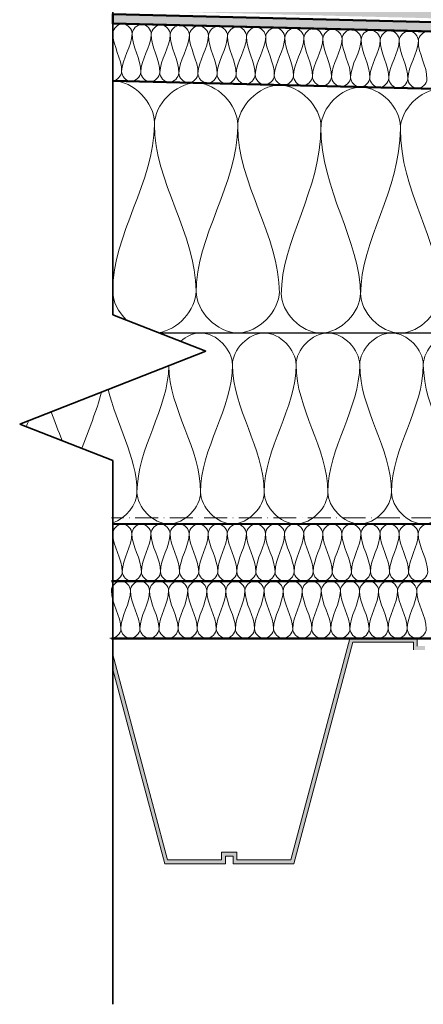
# Model space of a CAD drawing. Units: millimetres. Extents: x 40921 to 45169, y 5465 to 6577.
# Drawn here: x 40921 to 41133, y 5740 to 6256 of the extents above; entities that cross this region are included whole.
import ezdxf

# ---------------------------------------------------------------- set-up
doc = ezdxf.new("R2010")
doc.units = ezdxf.units.MM
doc.linetypes.add('ACAD_ISO10W100', pattern=[18, 12, -3, 0, -3])
for name, color, linetype, lineweight in [('A--- -T-', 7, 'Continuous', 25), ('A----C-', 14, 'Continuous', 100), ('A27- I--', 40, 'Continuous', 18), ('A27- SS-', 8, 'Continuous', 13), ('A47- ---', 233, 'Continuous', 50), ('A47- -S-', 8, 'Continuous', 13)]:
    doc.layers.add(name, color=color, linetype=linetype, lineweight=lineweight)

# ---------------------------------------------------------------- blocks, each defined once
blk = doc.blocks.new('M_Break Line - M_Break Line-296798-Profilerede Stålplader - Brandkamserstatning                                                Lodret snit')
at = {"layer": 'A----C-', "lineweight": 35}
for p, q in [((-1483.12, 652.23), (-1483.12, 228.1)), ((-1483.12, 228.1), (-1531.89, 209.05)), ((-1531.89, 209.05), (-1434.34, 170.95)), ((-1434.34, 170.95), (-1483.12, 151.9)), ((-1483.12, 151.9), (-1483.12, -132.86))]:
    blk.add_line(p, q, dxfattribs=at)

msp = doc.modelspace()

# ---------------------------------------------------------------- hatches: boundary and pattern name
at = {"layer": 'A27- SS-'}
msp.add_hatch(color=256, dxfattribs=at).paths.add_polyline_path([(40970.12, 5923.34), (40970.12, 5915.58), (40997.3, 5813.76), (41029.12, 5813.76), (41029.12, 5817.76), (41033.12, 5817.76), (41033.12, 5813.76), (41064.94, 5813.76), (41095.91, 5929.76), (41127.62, 5929.76), (41127.62, 5925.76), (41133.62, 5925.76), (41133.62, 5927.76), (41129.62, 5927.76), (41129.62, 5931.76), (41094.37, 5931.76), (41063.4, 5815.76), (41035.12, 5815.76), (41035.12, 5819.76), (41027.12, 5819.76), (41027.12, 5815.76), (40998.84, 5815.76)])
at = {"layer": 'A47- -S-'}
h = msp.add_hatch(color=256, dxfattribs=at)
h.paths.add_polyline_path([(41812.98, 6240.71), (41447.45, 6240.71), (41434.1, 6254.06), (40970.12, 6265.72), (40970.12, 6260.69), (41431.98, 6249.11), (41445.38, 6235.71), (41812.98, 6235.71)])
h.paths.add_polyline_path([(41812.98, 6233.71), (41444.55, 6233.71), (41431.1, 6247.17), (40970.12, 6258.69), (40970.12, 6253.69), (41428.98, 6242.22), (41442.48, 6228.71), (41812.98, 6228.71)])
h.paths.add_polyline_path([(41734.48, 6221.71), (41449.48, 6221.71), (41449.48, 6226.71), (41734.48, 6226.71)])

# ---------------------------------------------------------------- linework, layer by layer
at = {"layer": 'A--- -T-'}
for p, q in [((41449.48, 6211.71), (40970.12, 6223.69)), ((40994.27, 6091.71), (41811.98, 6091.71))]:
    msp.add_line(p, q, dxfattribs=at)
at = {"layer": 'A27- I--'}
for points in [[(40970.25, 6248.69), (40970.08, 6241.82), (40974.92, 6235.44), (40974.75, 6228.57)], [(40970.25, 6248.69), (40970.26, 6249.05), (40970.21, 6249.41), (40970.12, 6249.77)], [(40970.12, 6247.04), (40970.19, 6247.59), (40970.24, 6248.14), (40970.25, 6248.69)], [(40980.25, 6248.44), (40980.31, 6250.8), (40975.44, 6256.21), (40970.31, 6251.05), (40970.25, 6248.69)], [(40990.25, 6248.19), (40990.31, 6250.55), (40985.44, 6255.96), (40980.31, 6250.8), (40980.25, 6248.44)], [(41000.24, 6247.94), (41000.3, 6250.3), (40995.44, 6255.71), (40990.31, 6250.55), (40990.25, 6248.19)], [(41010.24, 6247.69), (41010.3, 6250.05), (41005.43, 6255.46), (41000.3, 6250.3), (41000.24, 6247.94)], [(41020.24, 6247.44), (41020.3, 6249.8), (41015.43, 6255.21), (41010.3, 6250.05), (41010.24, 6247.69)], [(41030.23, 6247.19), (41030.29, 6249.55), (41025.43, 6254.96), (41020.3, 6249.8), (41020.24, 6247.44)], [(41040.23, 6246.94), (41040.29, 6249.3), (41035.42, 6254.71), (41030.29, 6249.55), (41030.23, 6247.19)], [(41050.23, 6246.69), (41050.29, 6249.05), (41045.42, 6254.46), (41040.29, 6249.3), (41040.23, 6246.94)], [(41060.23, 6246.44), (41060.28, 6248.8), (41055.42, 6254.21), (41050.29, 6249.05), (41050.23, 6246.69)], [(41070.22, 6246.19), (41070.28, 6248.55), (41065.41, 6253.96), (41060.28, 6248.8), (41060.23, 6246.44)], [(41080.22, 6245.94), (41080.28, 6248.3), (41075.41, 6253.71), (41070.28, 6248.55), (41070.22, 6246.19)], [(41090.22, 6245.69), (41090.28, 6248.05), (41085.41, 6253.46), (41080.28, 6248.3), (41080.22, 6245.94)], [(41100.21, 6245.44), (41100.27, 6247.8), (41095.41, 6253.21), (41090.28, 6248.05), (41090.22, 6245.69)], [(41110.21, 6245.19), (41110.27, 6247.55), (41105.4, 6252.96), (41100.27, 6247.8), (41100.21, 6245.44)], [(41120.21, 6244.94), (41120.27, 6247.3), (41115.4, 6252.71), (41110.27, 6247.55), (41110.21, 6245.19)], [(41130.2, 6244.69), (41130.26, 6247.05), (41125.4, 6252.46), (41120.27, 6247.3), (41120.21, 6244.94)], [(41140.2, 6244.44), (41140.26, 6246.8), (41135.39, 6252.21), (41130.26, 6247.05), (41130.2, 6244.69)], [(40974.75, 6228.57), (40974.92, 6235.44), (40980.08, 6241.57), (40980.25, 6248.44)], [(40980.25, 6248.44), (40980.08, 6241.57), (40984.92, 6235.19), (40984.75, 6228.32)], [(40984.75, 6228.32), (40984.92, 6235.19), (40990.08, 6241.32), (40990.25, 6248.19)], [(40990.25, 6248.19), (40990.08, 6241.32), (40994.92, 6234.94), (40994.75, 6228.08)], [(40994.75, 6228.08), (40994.92, 6234.94), (41000.07, 6241.07), (41000.24, 6247.94)], [(41000.24, 6247.94), (41000.07, 6241.07), (41004.91, 6234.69), (41004.74, 6227.83)], [(41004.74, 6227.83), (41004.91, 6234.69), (41010.07, 6240.82), (41010.24, 6247.69)], [(41010.24, 6247.69), (41010.07, 6240.82), (41014.91, 6234.44), (41014.74, 6227.58)], [(41014.74, 6227.58), (41014.91, 6234.44), (41020.07, 6240.57), (41020.24, 6247.44)], [(41020.24, 6247.44), (41020.07, 6240.57), (41024.91, 6234.19), (41024.74, 6227.33)], [(41024.74, 6227.33), (41024.91, 6234.19), (41030.06, 6240.32), (41030.23, 6247.19)], [(41030.23, 6247.19), (41030.06, 6240.32), (41034.91, 6233.95), (41034.73, 6227.08)], [(41034.73, 6227.08), (41034.91, 6233.95), (41040.06, 6240.07), (41040.23, 6246.94)], [(41040.23, 6246.94), (41040.06, 6240.07), (41044.9, 6233.7), (41044.73, 6226.83)], [(41044.73, 6226.83), (41044.9, 6233.7), (41050.06, 6239.82), (41050.23, 6246.69)], [(41050.23, 6246.69), (41050.06, 6239.82), (41054.9, 6233.45), (41054.73, 6226.58)], [(41054.73, 6226.58), (41054.9, 6233.45), (41060.05, 6239.57), (41060.23, 6246.44)], [(41060.23, 6246.44), (41060.05, 6239.57), (41064.9, 6233.2), (41064.72, 6226.33)], [(41064.72, 6226.33), (41064.9, 6233.2), (41070.05, 6239.32), (41070.22, 6246.19)], [(41070.22, 6246.19), (41070.05, 6239.32), (41074.89, 6232.95), (41074.72, 6226.08)], [(41074.72, 6226.08), (41074.89, 6232.95), (41080.05, 6239.07), (41080.22, 6245.94)], [(41080.22, 6245.94), (41080.05, 6239.07), (41084.89, 6232.7), (41084.72, 6225.83)], [(41084.72, 6225.83), (41084.89, 6232.7), (41090.04, 6238.82), (41090.22, 6245.69)], [(41090.22, 6245.69), (41090.04, 6238.82), (41094.89, 6232.45), (41094.71, 6225.58)], [(41094.71, 6225.58), (41094.89, 6232.45), (41100.04, 6238.57), (41100.21, 6245.44)], [(41100.21, 6245.44), (41100.04, 6238.57), (41104.88, 6232.2), (41104.71, 6225.33)], [(41104.71, 6225.33), (41104.88, 6232.2), (41110.04, 6238.33), (41110.21, 6245.19)], [(41110.21, 6245.19), (41110.04, 6238.33), (41114.88, 6231.95), (41114.71, 6225.08)], [(41114.71, 6225.08), (41114.88, 6231.95), (41120.03, 6238.08), (41120.21, 6244.94)], [(41120.21, 6244.94), (41120.03, 6238.08), (41124.88, 6231.7), (41124.71, 6224.83)], [(41124.71, 6224.83), (41124.88, 6231.7), (41130.03, 6237.83), (41130.2, 6244.69)], [(41130.2, 6244.69), (41130.03, 6237.83), (41134.87, 6231.45), (41134.7, 6224.58)], [(40974.75, 6228.57), (40974.7, 6226.37), (40972.45, 6223.98), (40970.12, 6223.72)], [(40984.75, 6228.32), (40984.69, 6225.97), (40979.56, 6220.81), (40974.69, 6226.22), (40974.75, 6228.57)], [(40994.75, 6228.08), (40994.69, 6225.72), (40989.56, 6220.56), (40984.69, 6225.97), (40984.75, 6228.32)], [(41004.74, 6227.83), (41004.68, 6225.47), (40999.55, 6220.31), (40994.69, 6225.72), (40994.75, 6228.08)], [(40991.93, 6201.88), (40991.93, 6212.16), (40981.02, 6223.69), (40970.12, 6223.69)], [(41014.74, 6227.58), (41014.68, 6225.22), (41009.55, 6220.06), (41004.68, 6225.47), (41004.74, 6227.83)], [(41024.74, 6227.33), (41024.68, 6224.97), (41019.55, 6219.81), (41014.68, 6225.22), (41014.74, 6227.58)], [(41034.73, 6227.08), (41034.67, 6224.72), (41029.54, 6219.56), (41024.68, 6224.97), (41024.74, 6227.33)], [(41044.73, 6226.83), (41044.67, 6224.47), (41039.54, 6219.31), (41034.67, 6224.72), (41034.73, 6227.08)], [(41054.73, 6226.58), (41054.67, 6224.22), (41049.54, 6219.06), (41044.67, 6224.47), (41044.73, 6226.83)], [(41064.72, 6226.33), (41064.67, 6223.97), (41059.53, 6218.81), (41054.67, 6224.22), (41054.73, 6226.58)], [(41074.72, 6226.08), (41074.66, 6223.72), (41069.53, 6218.56), (41064.67, 6223.97), (41064.72, 6226.33)], [(41084.72, 6225.83), (41084.66, 6223.47), (41079.53, 6218.31), (41074.66, 6223.72), (41074.72, 6226.08)], [(41094.71, 6225.58), (41094.66, 6223.22), (41089.53, 6218.06), (41084.66, 6223.47), (41084.72, 6225.83)], [(41104.71, 6225.33), (41104.65, 6222.97), (41099.52, 6217.81), (41094.66, 6223.22), (41094.71, 6225.58)], [(41114.71, 6225.08), (41114.65, 6222.72), (41109.52, 6217.56), (41104.65, 6222.97), (41104.71, 6225.33)], [(41124.71, 6224.83), (41124.65, 6222.47), (41119.52, 6217.31), (41114.65, 6222.72), (41114.71, 6225.08)], [(41134.7, 6224.58), (41134.64, 6222.22), (41129.51, 6217.06), (41124.65, 6222.47), (41124.71, 6224.83)], [(41035.55, 6200.79), (41035.55, 6211.07), (41013.74, 6234.12), (40991.93, 6211.07), (40991.93, 6200.79)], [(41079.19, 6199.7), (41079.19, 6209.98), (41057.38, 6233.04), (41035.57, 6209.98), (41035.57, 6199.7)], [(41120.8, 6199.67), (41120.8, 6209.46), (41100.03, 6231.42), (41079.25, 6209.46), (41079.25, 6199.67)], [(41162.34, 6198.63), (41162.34, 6208.42), (41141.57, 6230.38), (41120.8, 6208.42), (41120.8, 6198.63)], [(40970.12, 6113.56), (40970.12, 6143.53), (40991.93, 6170.82), (40991.93, 6200.8)], [(40991.93, 6200.8), (40991.93, 6170.82), (41013.74, 6143.53), (41013.74, 6113.56)], [(41013.77, 6112.61), (41013.77, 6142.58), (41035.58, 6169.87), (41035.58, 6199.84)], [(41035.58, 6199.84), (41035.58, 6169.87), (41057.38, 6142.58), (41057.38, 6112.61)], [(41058.36, 6111.63), (41058.36, 6140.18), (41079.13, 6166.17), (41079.13, 6199.67)], [(41079.13, 6199.67), (41079.13, 6166.17), (41099.9, 6140.18), (41099.9, 6111.63)], [(41099.93, 6111.68), (41099.93, 6140.23), (41120.7, 6166.22), (41120.8, 6198.63)], [(41120.8, 6198.63), (41120.7, 6166.22), (41141.47, 6140.23), (41141.47, 6111.68)], [(40977.4, 6098.3), (40973.05, 6102.52), (40970.12, 6108.19), (40970.12, 6113.52)], [(41013.74, 6113.52), (41013.74, 6103.88), (41004.13, 6093.13), (40993.94, 6091.84)], [(41057.38, 6113.52), (41057.38, 6103.24), (41035.58, 6080.19), (41013.77, 6103.24), (41013.77, 6113.52)], [(41099.9, 6112.49), (41099.9, 6102.69), (41079.13, 6080.74), (41058.36, 6102.69), (41058.36, 6112.49)], [(41141.47, 6112.49), (41141.47, 6102.69), (41120.7, 6080.74), (41099.93, 6102.69), (41099.93, 6112.49)], [(41032.8, 6075.05), (41032.8, 6082.9), (41049.47, 6100.52), (41066.13, 6082.9), (41066.13, 6075.05)], [(41066.13, 6075.05), (41066.13, 6082.9), (41082.8, 6100.52), (41099.47, 6082.9), (41099.47, 6075.05)], [(41099.47, 6075.05), (41099.47, 6082.9), (41116.13, 6100.52), (41132.8, 6082.9), (41132.8, 6075.05)], [(41132.8, 6075.05), (41132.8, 6082.9), (41149.47, 6100.52), (41166.13, 6082.9), (41166.13, 6075.05)], [(40999.46, 6074.51), (40999.2, 6051.81), (40982.8, 6031.11), (40982.8, 6008.38)], [(41016.13, 6008.38), (41016.13, 6031.11), (40999.73, 6051.81), (40999.47, 6074.51)], [(41032.8, 6075.05), (41032.8, 6052.14), (41016.13, 6031.29), (41016.13, 6008.38)], [(41049.47, 6008.38), (41049.47, 6031.29), (41032.8, 6052.14), (41032.8, 6075.05)], [(41066.13, 6075.05), (41066.13, 6052.14), (41049.47, 6031.29), (41049.47, 6008.38)], [(41082.8, 6008.38), (41082.8, 6031.29), (41066.13, 6052.14), (41066.13, 6075.05)], [(41099.47, 6075.05), (41099.47, 6052.14), (41082.8, 6031.29), (41082.8, 6008.38)], [(41116.13, 6008.38), (41116.13, 6031.29), (41099.47, 6052.14), (41099.47, 6075.05)], [(41132.8, 6075.05), (41132.8, 6052.14), (41116.13, 6031.29), (41116.13, 6008.38)], [(41132.8, 6075.05), (41132.8, 6052.14), (41116.13, 6031.29), (41116.13, 6008.38)], [(41149.47, 6008.38), (41149.47, 6031.29), (41132.8, 6052.14), (41132.8, 6075.05)], [(40964.21, 6060.74), (40961.72, 6050.8), (40957.31, 6041.09), (40953.96, 6031.26)], [(40964.21, 6060.74), (40961.72, 6050.8), (40957.31, 6041.09), (40953.96, 6031.26)], [(40982.8, 6008.38), (40982.8, 6026.91), (40971.89, 6044.1), (40967.73, 6062.11)], [(40943.53, 6035.33), (40941.69, 6040.38), (40939.67, 6045.4), (40937.89, 6050.46)], [(40926.02, 6045.82), (40925.62, 6044.76), (40925.22, 6043.7), (40924.82, 6042.64)], [(40970.12, 5992.36), (40976.93, 5994.52), (40982.8, 6001.79), (40982.8, 6008.38)], [(40982.8, 6008.38), (40982.8, 6000.52), (40999.47, 5982.9), (41016.13, 6000.52), (41016.13, 6008.38)], [(41016.13, 6008.38), (41016.13, 6000.52), (41032.8, 5982.9), (41049.47, 6000.52), (41049.47, 6008.38)], [(41049.47, 6008.38), (41049.47, 6000.52), (41066.13, 5982.9), (41082.8, 6000.52), (41082.8, 6008.38)], [(41082.8, 6008.38), (41082.8, 6000.52), (41099.47, 5982.9), (41116.13, 6000.52), (41116.13, 6008.38)], [(41116.13, 6008.38), (41116.13, 6000.52), (41132.8, 5982.9), (41149.47, 6000.52), (41149.47, 6008.38)], [(40970.12, 5986.71), (40970.12, 5989.07), (40975.12, 5994.36), (40980.12, 5989.07), (40980.12, 5986.71)], [(40980.12, 5986.71), (40980.12, 5989.07), (40985.12, 5994.35), (40990.12, 5989.07), (40990.12, 5986.71)], [(40990.12, 5986.71), (40990.12, 5989.07), (40995.12, 5994.35), (41000.12, 5989.07), (41000.12, 5986.71)], [(41000.12, 5986.71), (41000.12, 5989.07), (41005.12, 5994.35), (41010.12, 5989.06), (41010.12, 5986.71)], [(41010.12, 5986.71), (41010.12, 5989.06), (41015.12, 5994.35), (41020.12, 5989.06), (41020.12, 5986.71)], [(41020.12, 5986.71), (41020.12, 5989.06), (41025.12, 5994.35), (41030.12, 5989.06), (41030.12, 5986.7)], [(41030.12, 5986.7), (41030.12, 5989.06), (41035.12, 5994.35), (41040.12, 5989.06), (41040.12, 5986.7)], [(41040.12, 5986.7), (41040.12, 5989.06), (41045.12, 5994.34), (41050.12, 5989.06), (41050.12, 5986.7)], [(41050.12, 5986.7), (41050.12, 5989.06), (41055.12, 5994.34), (41060.12, 5989.06), (41060.12, 5986.7)], [(41060.12, 5986.7), (41060.12, 5989.06), (41065.12, 5994.34), (41070.12, 5989.05), (41070.12, 5986.7)], [(41070.12, 5986.7), (41070.12, 5989.05), (41075.12, 5994.34), (41080.12, 5989.05), (41080.12, 5986.69)], [(41080.12, 5986.69), (41080.12, 5989.05), (41085.12, 5994.34), (41090.12, 5989.05), (41090.12, 5986.69)], [(41090.12, 5986.69), (41090.12, 5989.05), (41095.12, 5994.34), (41100.12, 5989.05), (41100.12, 5986.69)], [(41100.12, 5986.69), (41100.12, 5989.05), (41105.12, 5994.33), (41110.12, 5989.05), (41110.12, 5986.69)], [(41110.12, 5986.69), (41110.12, 5989.05), (41115.12, 5994.33), (41120.12, 5989.04), (41120.12, 5986.69)], [(41120.12, 5986.69), (41120.12, 5989.04), (41125.12, 5994.33), (41130.12, 5989.04), (41130.12, 5986.69)], [(41130.12, 5986.69), (41130.12, 5989.04), (41135.12, 5994.33), (41140.12, 5989.04), (41140.12, 5986.68)], [(40975.11, 5966.71), (40975.12, 5973.59), (40970.12, 5979.84), (40970.12, 5986.71)], [(40980.12, 5986.71), (40980.12, 5979.84), (40975.12, 5973.59), (40975.11, 5966.71)], [(40985.11, 5966.71), (40985.12, 5973.58), (40980.12, 5979.84), (40980.12, 5986.71)], [(40990.12, 5986.71), (40990.12, 5979.84), (40985.12, 5973.58), (40985.11, 5966.71)], [(40995.11, 5966.71), (40995.12, 5973.58), (40990.12, 5979.84), (40990.12, 5986.71)], [(41000.12, 5986.71), (41000.12, 5979.84), (40995.12, 5973.58), (40995.11, 5966.71)], [(41005.11, 5966.71), (41005.12, 5973.58), (41000.12, 5979.84), (41000.12, 5986.71)], [(41010.12, 5986.71), (41010.12, 5979.84), (41005.12, 5973.58), (41005.11, 5966.71)], [(41015.11, 5966.71), (41015.12, 5973.58), (41010.12, 5979.84), (41010.12, 5986.71)], [(41020.12, 5986.71), (41020.12, 5979.83), (41015.12, 5973.58), (41015.11, 5966.71)], [(41025.11, 5966.7), (41025.12, 5973.58), (41020.12, 5979.83), (41020.12, 5986.71)], [(41030.12, 5986.7), (41030.12, 5979.83), (41025.12, 5973.58), (41025.11, 5966.7)], [(41035.11, 5966.7), (41035.12, 5973.57), (41030.12, 5979.83), (41030.12, 5986.7)], [(41040.12, 5986.7), (41040.12, 5979.83), (41035.12, 5973.57), (41035.11, 5966.7)], [(41045.11, 5966.7), (41045.12, 5973.57), (41040.12, 5979.83), (41040.12, 5986.7)], [(41050.12, 5986.7), (41050.12, 5979.83), (41045.12, 5973.57), (41045.11, 5966.7)], [(41055.11, 5966.7), (41055.12, 5973.57), (41050.12, 5979.83), (41050.12, 5986.7)], [(41060.12, 5986.7), (41060.12, 5979.83), (41055.12, 5973.57), (41055.11, 5966.7)], [(41065.11, 5966.7), (41065.12, 5973.57), (41060.12, 5979.83), (41060.12, 5986.7)], [(41070.12, 5986.7), (41070.12, 5979.82), (41065.12, 5973.57), (41065.11, 5966.7)], [(41075.11, 5966.7), (41075.12, 5973.57), (41070.12, 5979.82), (41070.12, 5986.7)], [(41080.12, 5986.69), (41080.12, 5979.82), (41075.12, 5973.57), (41075.11, 5966.7)], [(41085.11, 5966.69), (41085.12, 5973.57), (41080.12, 5979.82), (41080.12, 5986.69)], [(41090.12, 5986.69), (41090.12, 5979.82), (41085.12, 5973.57), (41085.11, 5966.69)], [(41095.11, 5966.69), (41095.12, 5973.56), (41090.12, 5979.82), (41090.12, 5986.69)], [(41100.12, 5986.69), (41100.12, 5979.82), (41095.12, 5973.56), (41095.11, 5966.69)], [(41105.11, 5966.69), (41105.12, 5973.56), (41100.12, 5979.82), (41100.12, 5986.69)], [(41110.12, 5986.69), (41110.12, 5979.82), (41105.12, 5973.56), (41105.11, 5966.69)], [(41115.11, 5966.69), (41115.12, 5973.56), (41110.12, 5979.82), (41110.12, 5986.69)], [(41120.12, 5986.69), (41120.12, 5979.82), (41115.12, 5973.56), (41115.11, 5966.69)], [(41125.11, 5966.69), (41125.12, 5973.56), (41120.12, 5979.82), (41120.12, 5986.69)], [(41130.12, 5986.69), (41130.12, 5979.81), (41125.12, 5973.56), (41125.11, 5966.69)], [(41135.11, 5966.69), (41135.12, 5973.56), (41130.12, 5979.81), (41130.12, 5986.69)], [(40975.11, 5966.71), (40975.11, 5964.36), (40980.11, 5959.07), (40985.11, 5964.35), (40985.11, 5966.71)], [(40985.11, 5966.71), (40985.11, 5964.35), (40990.11, 5959.07), (40995.11, 5964.35), (40995.11, 5966.71)], [(40995.11, 5966.71), (40995.11, 5964.35), (41000.11, 5959.07), (41005.11, 5964.35), (41005.11, 5966.71)], [(41005.11, 5966.71), (41005.11, 5964.35), (41010.11, 5959.06), (41015.11, 5964.35), (41015.11, 5966.71)], [(41015.11, 5966.71), (41015.11, 5964.35), (41020.11, 5959.06), (41025.11, 5964.35), (41025.11, 5966.7)], [(41025.11, 5966.7), (41025.11, 5964.35), (41030.11, 5959.06), (41035.11, 5964.35), (41035.11, 5966.7)], [(41035.11, 5966.7), (41035.11, 5964.35), (41040.11, 5959.06), (41045.11, 5964.34), (41045.11, 5966.7)], [(41045.11, 5966.7), (41045.11, 5964.34), (41050.11, 5959.06), (41055.11, 5964.34), (41055.11, 5966.7)], [(41055.11, 5966.7), (41055.11, 5964.34), (41060.11, 5959.06), (41065.11, 5964.34), (41065.11, 5966.7)], [(41065.11, 5966.7), (41065.11, 5964.34), (41070.11, 5959.05), (41075.11, 5964.34), (41075.11, 5966.7)], [(41075.11, 5966.7), (41075.11, 5964.34), (41080.11, 5959.05), (41085.11, 5964.34), (41085.11, 5966.69)], [(41085.11, 5966.69), (41085.11, 5964.34), (41090.11, 5959.05), (41095.11, 5964.34), (41095.11, 5966.69)], [(41095.11, 5966.69), (41095.11, 5964.34), (41100.11, 5959.05), (41105.11, 5964.33), (41105.11, 5966.69)], [(41105.11, 5966.69), (41105.11, 5964.33), (41110.11, 5959.05), (41115.11, 5964.33), (41115.11, 5966.69)], [(41115.11, 5966.69), (41115.11, 5964.33), (41120.11, 5959.04), (41125.11, 5964.33), (41125.11, 5966.69)], [(41125.11, 5966.69), (41125.11, 5964.33), (41130.11, 5959.04), (41135.11, 5964.33), (41135.11, 5966.69)], [(40969.36, 5956.79), (40969.37, 5959.15), (40974.37, 5964.43), (40979.37, 5959.15), (40979.36, 5956.79)], [(40979.36, 5956.79), (40979.37, 5959.15), (40984.37, 5964.43), (40989.37, 5959.14), (40989.36, 5956.79)], [(40989.36, 5956.79), (40989.37, 5959.14), (40994.37, 5964.43), (40999.37, 5959.14), (40999.36, 5956.79)], [(40999.36, 5956.79), (40999.37, 5959.14), (41004.37, 5964.43), (41009.37, 5959.14), (41009.36, 5956.78)], [(41009.36, 5956.78), (41009.37, 5959.14), (41014.37, 5964.43), (41019.37, 5959.14), (41019.36, 5956.78)], [(41019.36, 5956.78), (41019.37, 5959.14), (41024.37, 5964.42), (41029.37, 5959.14), (41029.36, 5956.78)], [(41029.36, 5956.78), (41029.37, 5959.14), (41034.37, 5964.42), (41039.37, 5959.14), (41039.36, 5956.78)], [(41039.36, 5956.78), (41039.37, 5959.14), (41044.37, 5964.42), (41049.37, 5959.13), (41049.36, 5956.78)], [(41049.36, 5956.78), (41049.37, 5959.13), (41054.37, 5964.42), (41059.37, 5959.13), (41059.36, 5956.78)], [(41059.36, 5956.78), (41059.37, 5959.13), (41064.37, 5964.42), (41069.37, 5959.13), (41069.36, 5956.77)], [(41069.36, 5956.77), (41069.37, 5959.13), (41074.37, 5964.42), (41079.37, 5959.13), (41079.36, 5956.77)], [(41079.36, 5956.77), (41079.37, 5959.13), (41084.37, 5964.41), (41089.37, 5959.13), (41089.36, 5956.77)], [(41089.36, 5956.77), (41089.37, 5959.13), (41094.37, 5964.41), (41099.37, 5959.12), (41099.36, 5956.77)], [(41099.36, 5956.77), (41099.37, 5959.12), (41104.37, 5964.41), (41109.37, 5959.12), (41109.36, 5956.77)], [(41109.36, 5956.77), (41109.37, 5959.12), (41114.37, 5964.41), (41119.37, 5959.12), (41119.36, 5956.76)], [(41119.36, 5956.76), (41119.37, 5959.12), (41124.37, 5964.41), (41129.37, 5959.12), (41129.36, 5956.76)], [(41129.36, 5956.76), (41129.37, 5959.12), (41134.37, 5964.4), (41139.37, 5959.12), (41139.36, 5956.76)], [(40974.36, 5936.79), (40974.36, 5943.66), (40969.36, 5949.92), (40969.36, 5956.79)], [(40979.36, 5956.79), (40979.36, 5949.92), (40974.36, 5943.66), (40974.36, 5936.79)], [(40984.36, 5936.79), (40984.36, 5943.66), (40979.36, 5949.92), (40979.36, 5956.79)], [(40989.36, 5956.79), (40989.36, 5949.92), (40984.36, 5943.66), (40984.36, 5936.79)], [(40994.36, 5936.79), (40994.36, 5943.66), (40989.36, 5949.92), (40989.36, 5956.79)], [(40999.36, 5956.79), (40999.36, 5949.91), (40994.36, 5943.66), (40994.36, 5936.79)], [(41004.36, 5936.78), (41004.36, 5943.66), (40999.36, 5949.91), (40999.36, 5956.79)], [(41009.36, 5956.78), (41009.36, 5949.91), (41004.36, 5943.66), (41004.36, 5936.78)], [(41014.36, 5936.78), (41014.36, 5943.65), (41009.36, 5949.91), (41009.36, 5956.78)], [(41019.36, 5956.78), (41019.36, 5949.91), (41014.36, 5943.65), (41014.36, 5936.78)], [(41024.36, 5936.78), (41024.36, 5943.65), (41019.36, 5949.91), (41019.36, 5956.78)], [(41029.36, 5956.78), (41029.36, 5949.91), (41024.36, 5943.65), (41024.36, 5936.78)], [(41034.36, 5936.78), (41034.36, 5943.65), (41029.36, 5949.91), (41029.36, 5956.78)], [(41039.36, 5956.78), (41039.36, 5949.91), (41034.36, 5943.65), (41034.36, 5936.78)], [(41044.36, 5936.78), (41044.36, 5943.65), (41039.36, 5949.91), (41039.36, 5956.78)], [(41049.36, 5956.78), (41049.36, 5949.9), (41044.36, 5943.65), (41044.36, 5936.78)], [(41054.36, 5936.78), (41054.36, 5943.65), (41049.36, 5949.9), (41049.36, 5956.78)], [(41059.36, 5956.78), (41059.36, 5949.9), (41054.36, 5943.65), (41054.36, 5936.78)], [(41064.36, 5936.77), (41064.36, 5943.65), (41059.36, 5949.9), (41059.36, 5956.78)], [(41069.36, 5956.77), (41069.36, 5949.9), (41064.36, 5943.65), (41064.36, 5936.77)], [(41074.36, 5936.77), (41074.36, 5943.64), (41069.36, 5949.9), (41069.36, 5956.77)], [(41079.36, 5956.77), (41079.36, 5949.9), (41074.36, 5943.64), (41074.36, 5936.77)], [(41084.36, 5936.77), (41084.36, 5943.64), (41079.36, 5949.9), (41079.36, 5956.77)], [(41089.36, 5956.77), (41089.36, 5949.9), (41084.36, 5943.64), (41084.36, 5936.77)], [(41094.36, 5936.77), (41094.36, 5943.64), (41089.36, 5949.9), (41089.36, 5956.77)], [(41099.36, 5956.77), (41099.36, 5949.9), (41094.36, 5943.64), (41094.36, 5936.77)], [(41104.36, 5936.77), (41104.36, 5943.64), (41099.36, 5949.9), (41099.36, 5956.77)], [(41109.36, 5956.77), (41109.36, 5949.89), (41104.36, 5943.64), (41104.36, 5936.77)], [(41114.36, 5936.77), (41114.36, 5943.64), (41109.36, 5949.89), (41109.36, 5956.77)], [(41119.36, 5956.76), (41119.36, 5949.89), (41114.36, 5943.64), (41114.36, 5936.77)], [(41124.36, 5936.76), (41124.36, 5943.64), (41119.36, 5949.89), (41119.36, 5956.76)], [(41129.36, 5956.76), (41129.36, 5949.89), (41124.36, 5943.64), (41124.36, 5936.76)], [(41134.36, 5936.76), (41134.36, 5943.63), (41129.36, 5949.89), (41129.36, 5956.76)], [(40974.36, 5936.79), (40974.36, 5934.43), (40979.36, 5929.15), (40984.36, 5934.43), (40984.36, 5936.79)], [(40984.36, 5936.79), (40984.36, 5934.43), (40989.36, 5929.14), (40994.36, 5934.43), (40994.36, 5936.79)], [(40994.36, 5936.79), (40994.36, 5934.43), (40999.36, 5929.14), (41004.36, 5934.43), (41004.36, 5936.78)], [(41004.36, 5936.78), (41004.36, 5934.43), (41009.36, 5929.14), (41014.36, 5934.43), (41014.36, 5936.78)], [(41014.36, 5936.78), (41014.36, 5934.43), (41019.36, 5929.14), (41024.36, 5934.42), (41024.36, 5936.78)], [(41024.36, 5936.78), (41024.36, 5934.42), (41029.36, 5929.14), (41034.36, 5934.42), (41034.36, 5936.78)], [(41034.36, 5936.78), (41034.36, 5934.42), (41039.36, 5929.14), (41044.36, 5934.42), (41044.36, 5936.78)], [(41044.36, 5936.78), (41044.36, 5934.42), (41049.36, 5929.13), (41054.36, 5934.42), (41054.36, 5936.78)], [(41054.36, 5936.78), (41054.36, 5934.42), (41059.36, 5929.13), (41064.36, 5934.42), (41064.36, 5936.77)], [(41064.36, 5936.77), (41064.36, 5934.42), (41069.36, 5929.13), (41074.36, 5934.42), (41074.36, 5936.77)], [(41074.36, 5936.77), (41074.36, 5934.42), (41079.36, 5929.13), (41084.36, 5934.41), (41084.36, 5936.77)], [(41084.36, 5936.77), (41084.36, 5934.41), (41089.36, 5929.13), (41094.36, 5934.41), (41094.36, 5936.77)], [(41094.36, 5936.77), (41094.36, 5934.41), (41099.36, 5929.12), (41104.36, 5934.41), (41104.36, 5936.77)], [(41104.36, 5936.77), (41104.36, 5934.41), (41109.36, 5929.12), (41114.36, 5934.41), (41114.36, 5936.77)], [(41114.36, 5936.77), (41114.36, 5934.41), (41119.36, 5929.12), (41124.36, 5934.41), (41124.36, 5936.76)], [(41124.36, 5936.76), (41124.36, 5934.41), (41129.36, 5929.12), (41134.36, 5934.4), (41134.36, 5936.76)]]:
    msp.add_open_spline(points, degree=3, dxfattribs=at)
for points, knots in [([(41005.66, 6087.27), (41008.64, 6089.94), (41020.72, 6095.67), (41032.8, 6082.9), (41032.8, 6075.05)], [0.778888, 0.778888, 0.778888, 0.778888, 1.414214, 2.828427, 2.828427, 2.828427, 2.828427]), ([(40969.37, 5961.79), (40969.61, 5961.74), (40972.36, 5961.45), (40975.11, 5964.36), (40975.11, 5966.71)], [1.27268, 1.27268, 1.27268, 1.27268, 1.414214, 2.828427, 2.828427, 2.828427, 2.828427]), ([(40968.61, 5931.87), (40968.86, 5931.82), (40971.61, 5931.53), (40974.36, 5934.43), (40974.36, 5936.79)], [1.27268, 1.27268, 1.27268, 1.27268, 1.414214, 2.828427, 2.828427, 2.828427, 2.828427])]:
    msp.add_open_spline(points, degree=3, knots=knots, dxfattribs=at)
at = {"layer": 'A27- SS-', "linetype": 'ACAD_ISO10W100'}
msp.add_line((41808.37, 5994.95), (40969.47, 5994.95), dxfattribs=at)
at = {"layer": 'A27- SS-'}
for p, q in [((41063.4, 5815.76), (41094.37, 5931.76)), ((41095.91, 5929.76), (41064.94, 5813.76)), ((41094.37, 5931.76), (41129.62, 5931.76)), ((41127.62, 5929.76), (41095.91, 5929.76)), ((41127.62, 5925.76), (41127.62, 5929.76)), ((41129.62, 5931.76), (41129.62, 5927.76)), ((40970.12, 5923.34), (40998.84, 5815.76)), ((40997.3, 5813.76), (40970.12, 5915.58)), ((40998.84, 5815.76), (41027.12, 5815.76)), ((41027.12, 5815.76), (41027.12, 5819.76)), ((41027.12, 5819.76), (41031.12, 5819.76)), ((41031.12, 5817.76), (41029.12, 5817.76)), ((41029.12, 5817.76), (41029.12, 5813.76)), ((41031.12, 5819.76), (41035.12, 5819.76)), ((41033.12, 5817.76), (41031.12, 5817.76)), ((41033.12, 5813.76), (41033.12, 5817.76)), ((41035.12, 5819.76), (41035.12, 5815.76)), ((41035.12, 5815.76), (41063.4, 5815.76)), ((41029.12, 5813.76), (40997.3, 5813.76)), ((41064.94, 5813.76), (41033.12, 5813.76))]:
    msp.add_line(p, q, dxfattribs=at)
at = {"layer": 'A47- ---', "color": 18, "true_color": 0x000000}
for p, q in [((41428.97, 6242.23), (40970.12, 6253.7)), ((41449.57, 6211.7), (40970.12, 6223.69)), ((40970.12, 5991.71), (41811.98, 5991.56)), ((40969.37, 5961.79), (41811.98, 5961.64)), ((40970.11, 5961.71), (41811.98, 5961.56)), ((40969.36, 5931.79), (41811.98, 5931.64))]:
    msp.add_line(p, q, dxfattribs=at)
msp.add_lwpolyline([(41431.1, 6247.17), (41444.55, 6233.71), (41812.98, 6233.71), (41812.98, 6228.71), (41442.48, 6228.71), (41428.98, 6242.22), (40970.12, 6253.69), (40970.12, 6258.69), (41431.1, 6247.17)], dxfattribs=at)

# ---------------------------------------------------------------- block references
at = {"layer": 'A----C-', "xscale": -1}
msp.add_blockref('M_Break Line - M_Break Line-296798-Profilerede Stålplader - Brandkamserstatning                                                Lodret snit', (39487, 5873.05), dxfattribs=at)

doc.saveas('drawing.dxf')
